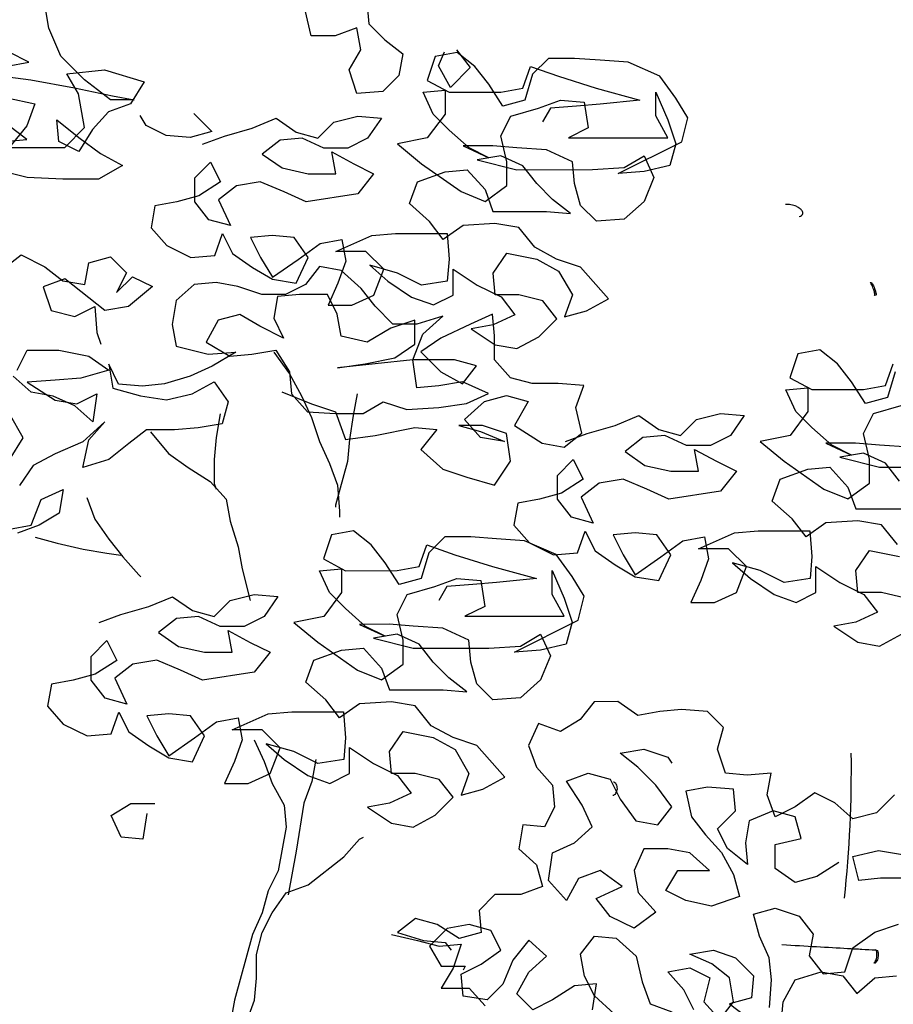
# Model space of a CAD drawing. Units: metres. Extents: x -418 to 672090, y -112332 to -41249.
# Drawn here: x 25147 to 25811, y -107465 to -106717 of the extents above; entities that cross this region are included whole.
import ezdxf

# ---------------------------------------------------------------- set-up
doc = ezdxf.new("R2010")
doc.units = ezdxf.units.M
doc.header["$LTSCALE"] = 2
doc.layers.add('GB 1012 TREE', color=252, linetype='Continuous')

msp = doc.modelspace()

# ---------------------------------------------------------------- linework, layer by layer
at = {"layer": 'GB 1012 TREE', "linetype": 'Continuous'}
for p, q in [((25793.38, -106916.37), (25794.34, -106916.31)), ((25793.38, -106916.37), (25794.34, -106916.31)), ((25797.82, -106926.12), (25796.87, -106926.17)), ((25797.82, -106926.12), (25796.87, -106926.17)), ((25797.2, -107433.57), (25796.26, -107433.52))]:
    msp.add_line(p, q, dxfattribs=at)
at = {"layer": 'GB 1012 TREE'}
for points in [[(25122.51, -106757.99), (25155.75, -106762.49), (25188.99, -106768.5), (25217.7, -106774.52), (25234.32, -106777.52), (25216.19, -106777.54), (25196.54, -106762.45), (25178.39, -106744.34), (25169.31, -106723.2), (25163.23, -106686.94)], [(25122.51, -106757.99), (25155.75, -106762.49), (25188.99, -106768.5), (25217.7, -106774.52), (25234.32, -106777.52), (25216.19, -106777.54), (25196.54, -106762.45), (25178.39, -106744.34), (25169.31, -106723.2), (25163.23, -106686.94)], [(25411.01, -106703.34), (25412.53, -106719.95), (25424.63, -106732.03), (25438.23, -106742.59), (25435.23, -106759.21), (25423.15, -106771.31), (25403.52, -106772.84), (25397.46, -106754.71), (25406.51, -106739.6), (25403.47, -106722.98), (25386.86, -106729.04), (25368.73, -106729.06), (25364.18, -106709.42)], [(25411.01, -106703.34), (25412.53, -106719.95), (25424.63, -106732.03), (25438.23, -106742.59), (25435.23, -106759.21), (25423.15, -106771.31), (25403.52, -106772.84), (25397.46, -106754.71), (25406.51, -106739.6), (25403.47, -106722.98), (25386.86, -106729.04), (25368.73, -106729.06), (25364.18, -106709.42)], [(25137.61, -106751.93), (25154.23, -106748.89), (25139.11, -106741.35)], [(25137.61, -106751.93), (25154.23, -106748.89), (25139.11, -106741.35)], [(25286.23, -106811.28), (25302.85, -106805.22), (25323.99, -106799.16), (25342.11, -106791.59), (25357.23, -106802.15), (25373.85, -106806.67), (25385.93, -106794.57), (25404.05, -106790.02), (25422.18, -106791.51), (25411.62, -106806.63), (25396.52, -106814.2), (25378.39, -106814.21), (25361.77, -106806.68), (25345.15, -106808.2), (25331.56, -106818.79), (25346.68, -106829.35), (25366.32, -106833.87), (25387.47, -106833.85), (25384.44, -106817.23), (25401.06, -106826.28), (25416.18, -106833.82), (25404.1, -106848.94), (25364.83, -106855.02), (25348.21, -106847.48), (25330.07, -106839.94), (25311.95, -106842.98), (25298.36, -106853.57), (25307.44, -106873.2), (25290.82, -106868.68), (25280.23, -106855.09), (25280.21, -106836.97), (25292.29, -106824.87), (25299.86, -106839.97), (25283.25, -106850.56), (25266.63, -106855.11), (25250.02, -106858.14), (25247.01, -106874.76), (25259.11, -106888.35), (25277.25, -106897.4), (25295.38, -106895.87), (25301.4, -106879.25), (25308.97, -106894.35), (25324.09, -106904.91), (25339.2, -106913.96), (25357.33, -106916.96), (25366.38, -106897.32), (25355.79, -106882.22), (25339.17, -106880.72), (25322.56, -106882.25), (25330.12, -106897.35), (25339.2, -106912.45), (25358.83, -106898.83), (25375.44, -106886.73), (25392.05, -106883.7), (25395.09, -106900.31), (25389.06, -106916.93), (25381.52, -106933.56), (25399.65, -106933.54), (25416.26, -106925.97), (25423.8, -106906.33), (25410.19, -106892.74), (25387.53, -106892.76), (25414.71, -106880.65), (25432.84, -106879.13), (25472.11, -106879.09), (25473.64, -106898.73), (25472.15, -106915.35), (25452.51, -106918.39), (25434.37, -106909.34), (25413.22, -106903.32), (25426.83, -106915.39), (25444.97, -106927.46), (25461.59, -106933.49), (25476.69, -106925.92), (25476.67, -106906.28), (25494.81, -106918.35), (25512.95, -106927.4), (25523.54, -106940.98), (25506.92, -106948.55), (25490.31, -106951.59), (25508.45, -106963.66), (25525.07, -106966.66), (25541.68, -106957.58), (25555.26, -106943.97), (25544.68, -106930.39), (25526.54, -106925.87), (25508.41, -106925.89), (25506.89, -106909.27), (25517.45, -106894.16), (25540.11, -106898.67), (25556.74, -106907.72), (25567.33, -106925.83), (25561.3, -106942.46), (25577.92, -106937.91), (25594.53, -106928.83), (25573.36, -106904.68), (25555.22, -106898.65), (25538.6, -106889.6), (25526.5, -106874.51), (25508.36, -106871.5), (25484.19, -106873.04), (25469.1, -106883.62), (25458.51, -106870.04), (25443.39, -106856.46), (25449.42, -106839.83), (25470.56, -106832.26), (25487.18, -106830.73), (25500.79, -106845.83), (25506.85, -106862.44), (25547.63, -106862.4), (25565.76, -106863.9), (25552.16, -106853.33), (25540.06, -106841.26), (25529.47, -106827.67), (25512.85, -106820.13), (25494.72, -106823.17), (25524.95, -106830.7), (25582.35, -106830.65), (25606.52, -106829.11), (25621.62, -106820.04), (25629.19, -106836.65), (25621.65, -106854.78), (25606.56, -106868.39), (25585.41, -106869.92), (25573.31, -106857.85), (25568.77, -106841.23), (25567.24, -106824.62), (25547.59, -106815.57), (25524.93, -106814.08), (25506.8, -106812.59), (25484.14, -106812.61), (25503.79, -106821.65), (25488.67, -106814.11), (25473.55, -106800.53), (25461.46, -106788.46), (25453.89, -106771.85), (25470.5, -106770.32), (25470.52, -106788.45), (25456.94, -106806.59), (25434.28, -106811.14), (25452.43, -106826.23), (25482.66, -106847.36), (25500.8, -106854.89), (25517.4, -106842.79), (25517.39, -106824.66), (25512.84, -106805.03), (25520.38, -106789.91), (25541.52, -106783.85), (25558.13, -106777.79), (25576.26, -106779.29), (25579.3, -106798.92), (25564.2, -106806.49), (25639.74, -106806.42), (25630.66, -106789.81), (25630.64, -106771.68), (25639.72, -106792.83), (25645.78, -106810.95), (25641.27, -106827.57), (25621.63, -106832.12), (25601.99, -106833.65), (25650.32, -106809.43), (25654.83, -106791.3), (25645.75, -106776.2), (25633.65, -106759.6), (25609.47, -106749.04), (25588.32, -106747.55), (25568.68, -106746.06), (25549.04, -106746.08), (25536.96, -106758.17), (25530.94, -106777.82), (25514.33, -106782.37), (25503.74, -106765.76), (25493.15, -106752.17), (25479.54, -106741.61), (25462.93, -106744.64), (25456.9, -106762.78), (25473.53, -106771.83), (25512.81, -106771.79), (25529.42, -106768.76), (25535.45, -106752.13), (25556.61, -106759.67), (25585.32, -106768.7), (25618.56, -106777.74), (25588.35, -106780.79), (25570.22, -106782.31), (25550.58, -106783.84), (25544.55, -106794.42)], [(25286.23, -106811.28), (25302.85, -106805.22), (25323.99, -106799.16), (25342.11, -106791.59), (25357.23, -106802.15), (25373.85, -106806.67), (25385.93, -106794.57), (25404.05, -106790.02), (25422.18, -106791.51), (25411.62, -106806.63), (25396.52, -106814.2), (25378.39, -106814.21), (25361.77, -106806.68), (25345.15, -106808.2), (25331.56, -106818.79), (25346.68, -106829.35), (25366.32, -106833.87), (25387.47, -106833.85), (25384.44, -106817.23), (25401.06, -106826.28), (25416.18, -106833.82), (25404.1, -106848.94), (25364.83, -106855.02), (25348.21, -106847.48), (25330.07, -106839.94), (25311.95, -106842.98), (25298.36, -106853.57), (25307.44, -106873.2), (25290.82, -106868.68), (25280.23, -106855.09), (25280.21, -106836.97), (25292.29, -106824.87), (25299.86, -106839.97), (25283.25, -106850.56), (25266.63, -106855.11), (25250.02, -106858.14), (25247.01, -106874.76), (25259.11, -106888.35), (25277.25, -106897.4), (25295.38, -106895.87), (25301.4, -106879.25), (25308.97, -106894.35), (25324.09, -106904.91), (25339.2, -106913.96), (25357.33, -106916.96), (25366.38, -106897.32), (25355.79, -106882.22), (25339.17, -106880.72), (25322.56, -106882.25), (25330.12, -106897.35), (25339.2, -106912.45), (25358.83, -106898.83), (25375.44, -106886.73), (25392.05, -106883.7), (25395.09, -106900.31), (25389.06, -106916.93), (25381.52, -106933.56), (25399.65, -106933.54), (25416.26, -106925.97), (25423.8, -106906.33), (25410.19, -106892.74), (25387.53, -106892.76), (25414.71, -106880.65), (25432.84, -106879.13), (25472.11, -106879.09), (25473.64, -106898.73), (25472.15, -106915.35), (25452.51, -106918.39), (25434.37, -106909.34), (25413.22, -106903.32), (25426.83, -106915.39), (25444.97, -106927.46), (25461.59, -106933.49), (25476.69, -106925.92), (25476.67, -106906.28), (25494.81, -106918.35), (25512.95, -106927.4), (25523.54, -106940.98), (25506.92, -106948.55), (25490.31, -106951.59), (25508.45, -106963.66), (25525.07, -106966.66), (25541.68, -106957.58), (25555.26, -106943.97), (25544.68, -106930.39), (25526.54, -106925.87), (25508.41, -106925.89), (25506.89, -106909.27), (25517.45, -106894.16), (25540.11, -106898.67), (25556.74, -106907.72), (25567.33, -106925.83), (25561.3, -106942.46), (25577.92, -106937.91), (25594.53, -106928.83), (25573.36, -106904.68), (25555.22, -106898.65), (25538.6, -106889.6), (25526.5, -106874.51), (25508.36, -106871.5), (25484.19, -106873.04), (25469.1, -106883.62), (25458.51, -106870.04), (25443.39, -106856.46), (25449.42, -106839.83), (25470.56, -106832.26), (25487.18, -106830.73), (25500.79, -106845.83), (25506.85, -106862.44), (25547.63, -106862.4), (25565.76, -106863.9), (25552.16, -106853.33), (25540.06, -106841.26), (25529.47, -106827.67), (25512.85, -106820.13), (25494.72, -106823.17), (25524.95, -106830.7), (25582.35, -106830.65), (25606.52, -106829.11), (25621.62, -106820.04), (25629.19, -106836.65), (25621.65, -106854.78), (25606.56, -106868.39), (25585.41, -106869.92), (25573.31, -106857.85), (25568.77, -106841.23), (25567.24, -106824.62), (25547.59, -106815.57), (25524.93, -106814.08), (25506.8, -106812.59), (25484.14, -106812.61), (25503.79, -106821.65), (25488.67, -106814.11), (25473.55, -106800.53), (25461.46, -106788.46), (25453.89, -106771.85), (25470.5, -106770.32), (25470.52, -106788.45), (25456.94, -106806.59), (25434.28, -106811.14), (25452.43, -106826.23), (25482.66, -106847.36), (25500.8, -106854.89), (25517.4, -106842.79), (25517.39, -106824.66), (25512.84, -106805.03), (25520.38, -106789.91), (25541.52, -106783.85), (25558.13, -106777.79), (25576.26, -106779.29), (25579.3, -106798.92), (25564.2, -106806.49), (25639.74, -106806.42), (25630.66, -106789.81), (25630.64, -106771.68), (25639.72, -106792.83), (25645.78, -106810.95), (25641.27, -106827.57), (25621.63, -106832.12), (25601.99, -106833.65), (25650.32, -106809.43), (25654.83, -106791.3), (25645.75, -106776.2), (25633.65, -106759.6), (25609.47, -106749.04), (25588.32, -106747.55), (25568.68, -106746.06), (25549.04, -106746.08), (25536.96, -106758.17), (25530.94, -106777.82), (25514.33, -106782.37), (25503.74, -106765.76), (25493.15, -106752.17), (25479.54, -106741.61), (25462.93, -106744.64), (25456.9, -106762.78), (25473.53, -106771.83), (25512.81, -106771.79), (25529.42, -106768.76), (25535.45, -106752.13), (25556.61, -106759.67), (25585.32, -106768.7), (25618.56, -106777.74), (25588.35, -106780.79), (25570.22, -106782.31), (25550.58, -106783.84), (25544.55, -106794.42)], [(25479.02, -106739.53), (25489.61, -106753.12), (25474.51, -106768.24), (25465.44, -106751.63), (25469.96, -106741.05)], [(25479.02, -106739.53), (25489.61, -106753.12), (25474.51, -106768.24), (25465.44, -106751.63), (25469.96, -106741.05)], [(25137.63, -106776.1), (25158.79, -106780.61), (25152.76, -106797.24), (25139.18, -106813.87), (25181.48, -106813.83), (25196.57, -106798.71), (25192.02, -106773.03), (25182.94, -106757.93), (25211.64, -106754.88), (25241.86, -106763.92), (25231.3, -106780.55), (25214.69, -106786.61), (25202.61, -106800.21), (25192.06, -106816.84), (25176.94, -106809.3), (25175.42, -106792.68), (25192.05, -106806.27), (25208.67, -106818.34), (25225.3, -106827.38), (25207.18, -106837.98), (25179.99, -106838), (25152.79, -106836.52), (25116.53, -106827.48)], [(25137.63, -106776.1), (25158.79, -106780.61), (25152.76, -106797.24), (25139.18, -106813.87), (25181.48, -106813.83), (25196.57, -106798.71), (25192.02, -106773.03), (25182.94, -106757.93), (25211.64, -106754.88), (25241.86, -106763.92), (25231.3, -106780.55), (25214.69, -106786.61), (25202.61, -106800.21), (25192.06, -106816.84), (25176.94, -106809.3), (25175.42, -106792.68), (25192.05, -106806.27), (25208.67, -106818.34), (25225.3, -106827.38), (25207.18, -106837.98), (25179.99, -106838), (25152.79, -106836.52), (25116.53, -106827.48)], [(25279.65, -106788.06), (25293.26, -106801.64), (25276.65, -106806.19), (25258.52, -106804.69), (25243.4, -106797.15), (25238.86, -106789.6)], [(25279.65, -106788.06), (25293.26, -106801.64), (25276.65, -106806.19), (25258.52, -106804.69), (25243.4, -106797.15), (25238.86, -106789.6)], [(25136.15, -106809.34), (25152.77, -106807.81), (25133.12, -106792.72)], [(25136.15, -106809.34), (25152.77, -106807.81), (25133.12, -106792.72)], [(25134.73, -106906.02), (25148.32, -106895.44), (25166.45, -106904.49), (25180.06, -106915.05), (25196.68, -106918.05), (25199.69, -106901.43), (25216.3, -106896.89), (25228.4, -106908.96), (25220.86, -106924.07), (25232.93, -106911.98), (25248.05, -106919.52), (25229.93, -106934.64), (25211.81, -106937.68), (25181.57, -106913.54), (25164.96, -106919.59), (25171.02, -106937.72), (25189.15, -106942.23), (25204.25, -106934.66), (25205.78, -106954.3), (25208.81, -106963.36)], [(25134.73, -106906.02), (25148.32, -106895.44), (25166.45, -106904.49), (25180.06, -106915.05), (25196.68, -106918.05), (25199.69, -106901.43), (25216.3, -106896.89), (25228.4, -106908.96), (25220.86, -106924.07), (25232.93, -106911.98), (25248.05, -106919.52), (25229.93, -106934.64), (25211.81, -106937.68), (25181.57, -106913.54), (25164.96, -106919.59), (25171.02, -106937.72), (25189.15, -106942.23), (25204.25, -106934.66), (25205.78, -106954.3), (25208.81, -106963.36)], [(25346.32, -106999.5), (25368.98, -107008.54), (25387.12, -107014.57), (25394.69, -107035.71), (25417.35, -107032.67), (25447.56, -107026.6), (25464.18, -107028.09), (25452.11, -107043.21), (25468.74, -107058.3), (25486.87, -107064.33), (25508.03, -107070.35), (25520.1, -107052.21), (25517.06, -107031.06), (25498.92, -107025.04), (25480.79, -107025.05), (25497.41, -107029.57), (25515.55, -107037.11), (25497.42, -107034.1), (25485.32, -107020.52), (25500.42, -107006.91), (25517.03, -107002.36), (25533.65, -107006.88), (25523.09, -107025.02), (25544.26, -107038.59), (25560.88, -107041.6), (25574.46, -107031.01), (25569.91, -107011.38), (25575.94, -106994.75), (25556.3, -106993.26), (25536.66, -106993.28), (25520.04, -106988.76), (25507.94, -106975.18), (25507.92, -106957.05), (25506.4, -106940.43), (25489.79, -106948), (25467.14, -106958.6), (25452.04, -106969.18), (25467.16, -106984.28), (25483.79, -106993.33), (25494.35, -106979.72), (25477.73, -106975.2), (25446, -106975.23), (25388.6, -106981.33), (25409.75, -106978.29), (25432.4, -106973.73), (25447.5, -106963.15), (25447.48, -106945.02), (25429.36, -106951.08), (25411.24, -106961.67), (25391.6, -106957.15), (25388.56, -106940.54), (25380.99, -106925.44), (25359.84, -106925.46), (25343.23, -106926.98), (25340.22, -106943.6), (25347.79, -106958.7), (25329.65, -106949.66), (25314.54, -106940.61), (25297.92, -106945.15), (25288.87, -106961.78), (25307.01, -106972.34), (25323.63, -106970.81), (25341.75, -106967.77), (25352.34, -106984.38), (25353.87, -107001), (25365.97, -107014.58), (25387.12, -107016.08), (25408.27, -107016.06), (25423.37, -107006.98), (25441.5, -107013), (25465.67, -107011.47), (25486.82, -107008.43), (25503.43, -107000.86), (25483.78, -106991.82), (25465.66, -106994.85), (25449.04, -106996.38), (25446, -106975.23), (25453.54, -106955.59), (25468.63, -106941.98), (25449, -106948.04), (25430.87, -106948.05), (25417.26, -106934.47), (25406.67, -106920.88), (25391.55, -106907.3), (25374.93, -106904.29), (25364.37, -106917.9), (25349.27, -106925.47), (25331.14, -106925.48), (25313.01, -106919.46), (25296.39, -106916.45), (25279.77, -106917.98), (25266.18, -106930.08), (25263.18, -106948.21), (25266.22, -106964.82), (25290.39, -106970.84), (25311.54, -106969.31), (25293.42, -106979.9), (25276.81, -106987.47), (25257.18, -106993.53), (25240.56, -106995.06), (25222.43, -106993.57), (25214.86, -106978.47), (25217.9, -106996.59), (25239.06, -107002.62), (25258.7, -107005.62), (25278.33, -107001.07), (25294.94, -106991.99), (25305.53, -107007.09), (25301.02, -107023.71), (25282.89, -107026.75), (25264.76, -107028.27), (25243.61, -107028.29), (25230.03, -107038.88), (25214.93, -107050.98), (25195.3, -107057.04), (25199.81, -107035.89), (25211.88, -107022.28), (25195.28, -107037.4), (25174.14, -107046.49), (25157.53, -107055.56), (25146.97, -107070.68)], [(25346.32, -106999.5), (25368.98, -107008.54), (25387.12, -107014.57), (25394.69, -107035.71), (25417.35, -107032.67), (25447.56, -107026.6), (25464.18, -107028.09), (25452.11, -107043.21), (25468.74, -107058.3), (25486.87, -107064.33), (25508.03, -107070.35), (25520.1, -107052.21), (25517.06, -107031.06), (25498.92, -107025.04), (25480.79, -107025.05), (25497.41, -107029.57), (25515.55, -107037.11), (25497.42, -107034.1), (25485.32, -107020.52), (25500.42, -107006.91), (25517.03, -107002.36), (25533.65, -107006.88), (25523.09, -107025.02), (25544.26, -107038.59), (25560.88, -107041.6), (25574.46, -107031.01), (25569.91, -107011.38), (25575.94, -106994.75), (25556.3, -106993.26), (25536.66, -106993.28), (25520.04, -106988.76), (25507.94, -106975.18), (25507.92, -106957.05), (25506.4, -106940.43), (25489.79, -106948), (25467.14, -106958.6), (25452.04, -106969.18), (25467.16, -106984.28), (25483.79, -106993.33), (25494.35, -106979.72), (25477.73, -106975.2), (25446, -106975.23), (25388.6, -106981.33), (25409.75, -106978.29), (25432.4, -106973.73), (25447.5, -106963.15), (25447.48, -106945.02), (25429.36, -106951.08), (25411.24, -106961.67), (25391.6, -106957.15), (25388.56, -106940.54), (25380.99, -106925.44), (25359.84, -106925.46), (25343.23, -106926.98), (25340.22, -106943.6), (25347.79, -106958.7), (25329.65, -106949.66), (25314.54, -106940.61), (25297.92, -106945.15), (25288.87, -106961.78), (25307.01, -106972.34), (25323.63, -106970.81), (25341.75, -106967.77), (25352.34, -106984.38), (25353.87, -107001), (25365.97, -107014.58), (25387.12, -107016.08), (25408.27, -107016.06), (25423.37, -107006.98), (25441.5, -107013), (25465.67, -107011.47), (25486.82, -107008.43), (25503.43, -107000.86), (25483.78, -106991.82), (25465.66, -106994.85), (25449.04, -106996.38), (25446, -106975.23), (25453.54, -106955.59), (25468.63, -106941.98), (25449, -106948.04), (25430.87, -106948.05), (25417.26, -106934.47), (25406.67, -106920.88), (25391.55, -106907.3), (25374.93, -106904.29), (25364.37, -106917.9), (25349.27, -106925.47), (25331.14, -106925.48), (25313.01, -106919.46), (25296.39, -106916.45), (25279.77, -106917.98), (25266.18, -106930.08), (25263.18, -106948.21), (25266.22, -106964.82), (25290.39, -106970.84), (25311.54, -106969.31), (25293.42, -106979.9), (25276.81, -106987.47), (25257.18, -106993.53), (25240.56, -106995.06), (25222.43, -106993.57), (25214.86, -106978.47), (25217.9, -106996.59), (25239.06, -107002.62), (25258.7, -107005.62), (25278.33, -107001.07), (25294.94, -106991.99), (25305.53, -107007.09), (25301.02, -107023.71), (25282.89, -107026.75), (25264.76, -107028.27), (25243.61, -107028.29), (25230.03, -107038.88), (25214.93, -107050.98), (25195.3, -107057.04), (25199.81, -107035.89), (25211.88, -107022.28), (25195.28, -107037.4), (25174.14, -107046.49), (25157.53, -107055.56), (25146.97, -107070.68)], [(25145.38, -106983.06), (25152.91, -106967.95), (25177.09, -106967.93), (25199.75, -106972.44), (25214.87, -106983), (25193.72, -106989.06), (25174.09, -106990.59), (25152.94, -106992.12), (25174.1, -107005.7), (25190.72, -107008.7), (25205.82, -107001.13), (25202.82, -107022.29), (25189.21, -107010.21), (25172.59, -107002.68), (25155.97, -106999.67), (25142.36, -106987.6)], [(25145.38, -106983.06), (25152.91, -106967.95), (25177.09, -106967.93), (25199.75, -106972.44), (25214.87, -106983), (25193.72, -106989.06), (25174.09, -106990.59), (25152.94, -106992.12), (25174.1, -107005.7), (25190.72, -107008.7), (25205.82, -107001.13), (25202.82, -107022.29), (25189.21, -107010.21), (25172.59, -107002.68), (25155.97, -106999.67), (25142.36, -106987.6)], [(25340.24, -106969.29), (25352.35, -106985.89), (25361.43, -107002.5), (25368.99, -107019.11), (25375.05, -107037.24), (25382.62, -107053.85), (25388.68, -107070.46), (25390.21, -107090.1), (25390.21, -107094.63)], [(25340.24, -106969.29), (25352.35, -106985.89), (25361.43, -107002.5), (25368.99, -107019.11), (25375.05, -107037.24), (25382.62, -107053.85), (25388.68, -107070.46), (25390.21, -107090.1), (25390.21, -107094.63)], [(25812.57, -106984.19), (25806.54, -107003.83), (25789.93, -107008.38), (25779.34, -106991.77), (25768.75, -106978.18), (25755.15, -106967.62), (25738.53, -106970.66), (25732.5, -106988.79), (25749.13, -106997.84), (25788.41, -106997.81), (25805.02, -106994.77), (25811.05, -106978.15)], [(25812.57, -106984.19), (25806.54, -107003.83), (25789.93, -107008.38), (25779.34, -106991.77), (25768.75, -106978.18), (25755.15, -106967.62), (25738.53, -106970.66), (25732.5, -106988.79), (25749.13, -106997.84), (25788.41, -106997.81), (25805.02, -106994.77), (25811.05, -106978.15)], [(25823.2, -107041.58), (25800.53, -107040.09), (25782.4, -107038.6), (25759.74, -107038.62), (25779.39, -107047.67), (25764.28, -107040.13), (25749.16, -107026.55), (25737.06, -107014.47), (25729.49, -106997.86), (25746.11, -106996.33), (25746.12, -107014.46), (25732.54, -107032.6), (25709.89, -107037.16), (25728.03, -107052.25), (25758.26, -107073.37), (25776.4, -107080.91), (25793.01, -107068.81), (25792.99, -107050.68), (25788.44, -107031.04), (25795.98, -107015.93), (25817.12, -107009.87)], [(25823.2, -107041.58), (25800.53, -107040.09), (25782.4, -107038.6), (25759.74, -107038.62), (25779.39, -107047.67), (25764.28, -107040.13), (25749.16, -107026.55), (25737.06, -107014.47), (25729.49, -106997.86), (25746.11, -106996.33), (25746.12, -107014.46), (25732.54, -107032.6), (25709.89, -107037.16), (25728.03, -107052.25), (25758.26, -107073.37), (25776.4, -107080.91), (25793.01, -107068.81), (25792.99, -107050.68), (25788.44, -107031.04), (25795.98, -107015.93), (25817.12, -107009.87)], [(25403.72, -107000.95), (25400.72, -107017.57), (25397.71, -107035.71), (25396.22, -107052.33), (25387.18, -107085.57), (25387.18, -107087.08)], [(25403.72, -107000.95), (25400.72, -107017.57), (25397.71, -107035.71), (25396.22, -107052.33), (25387.18, -107085.57), (25387.18, -107087.08)], [(25139.39, -107051.05), (25149.95, -107034.42), (25139.36, -107016.3)], [(25139.39, -107051.05), (25149.95, -107034.42), (25139.36, -107016.3)], [(25299.5, -107016.16), (25296.49, -107034.29), (25295, -107050.91), (25295.01, -107069.04), (25296.53, -107073.57)], [(25299.5, -107016.16), (25296.49, -107034.29), (25295, -107050.91), (25295.01, -107069.04), (25296.53, -107073.57)], [(25561.84, -107037.29), (25578.45, -107031.23), (25599.59, -107025.17), (25617.72, -107017.6), (25632.83, -107028.16), (25649.46, -107032.68), (25661.53, -107020.58), (25679.65, -107016.03), (25697.78, -107017.53), (25687.22, -107032.65), (25672.12, -107040.21), (25653.99, -107040.23), (25637.37, -107032.69), (25620.75, -107034.22), (25607.17, -107044.8), (25622.28, -107055.37), (25641.93, -107059.88), (25663.08, -107059.86), (25660.04, -107043.24), (25676.67, -107052.29), (25691.78, -107059.83), (25679.71, -107074.95), (25640.44, -107081.03), (25623.81, -107073.49), (25605.67, -107065.96), (25587.55, -107068.99), (25573.96, -107079.58), (25583.04, -107099.21), (25566.42, -107094.7), (25555.84, -107081.11), (25555.82, -107062.98), (25567.89, -107050.88), (25575.46, -107065.98), (25558.85, -107076.57), (25542.24, -107081.12), (25525.62, -107084.16), (25522.62, -107100.78), (25534.72, -107114.36), (25552.85, -107123.41), (25570.98, -107121.88), (25577.01, -107105.26), (25584.57, -107120.36), (25599.69, -107130.92), (25614.81, -107139.97), (25632.94, -107142.98), (25641.98, -107123.33), (25631.4, -107108.23), (25614.78, -107106.74), (25598.16, -107108.26), (25605.73, -107123.36), (25614.81, -107138.46), (25634.43, -107124.85), (25651.04, -107112.75), (25667.65, -107109.71), (25670.69, -107126.32), (25664.66, -107142.95), (25657.12, -107159.57), (25675.25, -107159.56), (25691.86, -107151.99), (25699.4, -107132.34), (25685.79, -107118.76), (25663.13, -107118.78), (25690.31, -107106.67), (25708.44, -107105.14), (25747.72, -107105.1), (25749.25, -107124.74), (25747.75, -107141.36), (25728.11, -107144.4), (25709.98, -107135.35), (25688.82, -107129.33), (25702.43, -107141.4), (25720.57, -107153.47), (25737.19, -107159.5), (25752.29, -107151.93), (25752.28, -107132.29), (25770.41, -107144.36), (25788.55, -107153.41), (25799.14, -107167), (25782.53, -107174.57), (25765.91, -107177.6), (25784.05, -107189.67), (25800.67, -107192.68), (25817.28, -107183.6)], [(25561.84, -107037.29), (25578.45, -107031.23), (25599.59, -107025.17), (25617.72, -107017.6), (25632.83, -107028.16), (25649.46, -107032.68), (25661.53, -107020.58), (25679.65, -107016.03), (25697.78, -107017.53), (25687.22, -107032.65), (25672.12, -107040.21), (25653.99, -107040.23), (25637.37, -107032.69), (25620.75, -107034.22), (25607.17, -107044.8), (25622.28, -107055.37), (25641.93, -107059.88), (25663.08, -107059.86), (25660.04, -107043.24), (25676.67, -107052.29), (25691.78, -107059.83), (25679.71, -107074.95), (25640.44, -107081.03), (25623.81, -107073.49), (25605.67, -107065.96), (25587.55, -107068.99), (25573.96, -107079.58), (25583.04, -107099.21), (25566.42, -107094.7), (25555.84, -107081.11), (25555.82, -107062.98), (25567.89, -107050.88), (25575.46, -107065.98), (25558.85, -107076.57), (25542.24, -107081.12), (25525.62, -107084.16), (25522.62, -107100.78), (25534.72, -107114.36), (25552.85, -107123.41), (25570.98, -107121.88), (25577.01, -107105.26), (25584.57, -107120.36), (25599.69, -107130.92), (25614.81, -107139.97), (25632.94, -107142.98), (25641.98, -107123.33), (25631.4, -107108.23), (25614.78, -107106.74), (25598.16, -107108.26), (25605.73, -107123.36), (25614.81, -107138.46), (25634.43, -107124.85), (25651.04, -107112.75), (25667.65, -107109.71), (25670.69, -107126.32), (25664.66, -107142.95), (25657.12, -107159.57), (25675.25, -107159.56), (25691.86, -107151.99), (25699.4, -107132.34), (25685.79, -107118.76), (25663.13, -107118.78), (25690.31, -107106.67), (25708.44, -107105.14), (25747.72, -107105.1), (25749.25, -107124.74), (25747.75, -107141.36), (25728.11, -107144.4), (25709.98, -107135.35), (25688.82, -107129.33), (25702.43, -107141.4), (25720.57, -107153.47), (25737.19, -107159.5), (25752.29, -107151.93), (25752.28, -107132.29), (25770.41, -107144.36), (25788.55, -107153.41), (25799.14, -107167), (25782.53, -107174.57), (25765.91, -107177.6), (25784.05, -107189.67), (25800.67, -107192.68), (25817.28, -107183.6)], [(25246.64, -107029.8), (25260.25, -107046.41), (25275.36, -107056.97), (25291.99, -107067.53), (25304.09, -107081.11), (25307.13, -107097.73), (25313.19, -107117.36), (25316.22, -107133.98), (25322.29, -107158.14)], [(25246.64, -107029.8), (25260.25, -107046.41), (25275.36, -107056.97), (25291.99, -107067.53), (25304.09, -107081.11), (25307.13, -107097.73), (25313.19, -107117.36), (25316.22, -107133.98), (25322.29, -107158.14)], [(25815.67, -107067.27), (25805.08, -107053.69), (25788.45, -107046.15), (25770.33, -107049.19), (25800.55, -107056.71), (25857.96, -107056.66)], [(25815.67, -107067.27), (25805.08, -107053.69), (25788.45, -107046.15), (25770.33, -107049.19), (25800.55, -107056.71), (25857.96, -107056.66)], [(25814.2, -107115.62), (25802.1, -107100.52), (25783.97, -107097.52), (25759.8, -107099.05), (25744.7, -107109.64), (25734.11, -107096.05), (25718.99, -107082.47), (25725.02, -107065.85), (25746.16, -107058.27), (25762.78, -107056.75), (25776.39, -107071.84), (25782.45, -107088.45), (25823.24, -107088.42)], [(25814.2, -107115.62), (25802.1, -107100.52), (25783.97, -107097.52), (25759.8, -107099.05), (25744.7, -107109.64), (25734.11, -107096.05), (25718.99, -107082.47), (25725.02, -107065.85), (25746.16, -107058.27), (25762.78, -107056.75), (25776.39, -107071.84), (25782.45, -107088.45), (25823.24, -107088.42)], [(25139.44, -107103.92), (25156.06, -107100.89), (25163.59, -107081.24), (25180.2, -107073.67), (25177.2, -107091.8), (25162.1, -107100.88), (25145.49, -107106.94)], [(25139.44, -107103.92), (25156.06, -107100.89), (25163.59, -107081.24), (25180.2, -107073.67), (25177.2, -107091.8), (25162.1, -107100.88), (25145.49, -107106.94)], [(25198.34, -107079.7), (25204.4, -107096.31), (25214.99, -107111.41), (25225.57, -107125), (25237.67, -107138.58), (25239.18, -107140.09)], [(25198.34, -107079.7), (25204.4, -107096.31), (25214.99, -107111.41), (25225.57, -107125), (25237.67, -107138.58), (25239.18, -107140.09)], [(25159.09, -107109.95), (25175.71, -107114.47), (25195.35, -107118.98), (25213.48, -107121.99), (25224.06, -107123.49)], [(25159.09, -107109.95), (25175.71, -107114.47), (25195.35, -107118.98), (25213.48, -107121.99), (25224.06, -107123.49)], [(25207.49, -107174.87), (25224.1, -107168.81), (25245.25, -107162.75), (25263.37, -107155.18), (25278.49, -107165.74), (25295.11, -107170.25), (25307.18, -107158.16), (25325.31, -107153.61), (25343.44, -107155.1), (25332.88, -107170.22), (25317.78, -107177.79), (25299.65, -107177.8), (25283.02, -107170.26), (25266.41, -107171.79), (25252.82, -107182.38), (25267.94, -107192.94), (25287.58, -107197.45), (25308.73, -107197.43), (25305.69, -107180.82), (25322.32, -107189.87), (25337.43, -107197.41), (25325.36, -107212.53), (25286.09, -107218.6), (25269.46, -107211.07), (25251.33, -107203.53), (25233.2, -107206.57), (25219.61, -107217.15), (25228.7, -107236.79), (25212.07, -107232.27), (25201.49, -107218.68), (25201.47, -107200.55), (25213.55, -107188.46), (25221.11, -107203.56), (25204.5, -107214.15), (25187.89, -107218.69), (25171.28, -107221.73), (25168.27, -107238.35), (25180.37, -107251.94), (25198.5, -107260.98), (25216.63, -107259.46), (25222.66, -107242.83), (25230.23, -107257.93), (25245.34, -107268.5), (25260.46, -107277.55), (25278.59, -107280.55), (25287.64, -107260.9), (25277.05, -107245.81), (25260.43, -107244.31), (25243.81, -107245.84), (25251.38, -107260.94), (25260.46, -107276.04), (25280.08, -107262.42), (25296.69, -107250.32), (25313.31, -107247.28), (25316.34, -107263.9), (25310.32, -107280.52), (25302.78, -107297.15), (25320.91, -107297.13), (25337.52, -107289.56), (25345.05, -107269.92), (25331.44, -107256.33), (25308.78, -107256.35), (25335.96, -107244.24), (25354.09, -107242.71), (25393.37, -107242.68), (25394.9, -107262.32), (25393.4, -107278.94), (25373.77, -107281.97), (25355.63, -107272.93), (25334.47, -107266.9), (25348.08, -107278.98), (25366.22, -107291.05), (25382.85, -107297.07), (25397.95, -107289.51), (25397.93, -107269.87), (25416.07, -107281.94), (25434.2, -107290.98), (25444.79, -107304.57), (25428.18, -107312.14), (25411.57, -107315.18), (25429.7, -107327.24), (25446.33, -107330.25), (25462.94, -107321.17), (25476.52, -107307.56), (25465.93, -107293.98), (25447.8, -107289.46), (25429.67, -107289.48), (25428.14, -107272.86), (25438.71, -107257.74), (25461.37, -107262.26), (25478, -107271.3), (25488.59, -107289.42), (25482.56, -107306.05), (25499.17, -107301.5), (25515.78, -107292.42), (25494.61, -107268.27), (25476.48, -107262.24), (25459.85, -107253.19), (25447.75, -107238.1), (25429.62, -107235.09), (25405.45, -107236.62), (25390.35, -107247.21), (25379.77, -107233.63), (25364.65, -107220.04), (25370.67, -107203.42), (25391.82, -107195.85), (25408.43, -107194.32), (25422.04, -107209.42), (25428.1, -107226.03), (25468.89, -107225.99), (25487.02, -107227.49), (25473.41, -107216.92), (25461.32, -107204.85), (25450.73, -107191.26), (25434.11, -107183.72), (25415.98, -107186.76), (25446.2, -107194.29), (25503.61, -107194.23), (25527.78, -107192.7), (25542.88, -107183.62), (25550.45, -107200.23), (25542.91, -107218.37), (25527.81, -107231.98), (25506.67, -107233.51), (25494.57, -107221.44), (25490.02, -107204.82), (25488.5, -107188.21), (25468.85, -107179.16), (25446.19, -107177.67), (25428.06, -107176.17), (25405.4, -107176.2), (25425.04, -107185.24), (25409.93, -107177.7), (25394.81, -107164.12), (25382.71, -107152.04), (25375.14, -107135.43), (25391.76, -107133.91), (25391.78, -107152.04), (25378.2, -107170.18), (25355.54, -107174.73), (25373.68, -107189.82), (25403.92, -107210.94), (25422.05, -107218.48), (25438.66, -107206.38), (25438.64, -107188.25), (25434.09, -107168.62), (25441.63, -107153.5), (25462.78, -107147.44), (25479.39, -107141.38), (25497.52, -107142.88), (25500.56, -107162.51), (25485.46, -107170.08), (25560.99, -107170.01), (25551.91, -107153.4), (25551.9, -107135.27), (25560.98, -107156.41), (25567.04, -107174.54), (25562.52, -107191.16), (25542.89, -107195.71), (25523.25, -107197.24), (25571.57, -107173.02), (25576.09, -107154.89), (25567.01, -107139.79), (25554.91, -107123.18), (25530.73, -107112.63), (25509.58, -107111.14), (25489.93, -107109.65), (25470.3, -107109.66), (25458.22, -107121.76), (25452.2, -107141.41), (25435.58, -107145.95), (25424.99, -107129.35), (25414.4, -107115.76), (25400.8, -107105.2), (25384.18, -107108.23), (25378.16, -107126.37), (25394.78, -107135.42), (25434.06, -107135.38), (25450.68, -107132.34), (25456.7, -107115.72), (25477.86, -107123.25), (25506.57, -107132.29), (25539.82, -107141.33), (25509.61, -107144.37), (25491.48, -107145.9), (25471.84, -107147.43), (25465.81, -107158.01)], [(25207.49, -107174.87), (25224.1, -107168.81), (25245.25, -107162.75), (25263.37, -107155.18), (25278.49, -107165.74), (25295.11, -107170.25), (25307.18, -107158.16), (25325.31, -107153.61), (25343.44, -107155.1), (25332.88, -107170.22), (25317.78, -107177.79), (25299.65, -107177.8), (25283.02, -107170.26), (25266.41, -107171.79), (25252.82, -107182.38), (25267.94, -107192.94), (25287.58, -107197.45), (25308.73, -107197.43), (25305.69, -107180.82), (25322.32, -107189.87), (25337.43, -107197.41), (25325.36, -107212.53), (25286.09, -107218.6), (25269.46, -107211.07), (25251.33, -107203.53), (25233.2, -107206.57), (25219.61, -107217.15), (25228.7, -107236.79), (25212.07, -107232.27), (25201.49, -107218.68), (25201.47, -107200.55), (25213.55, -107188.46), (25221.11, -107203.56), (25204.5, -107214.15), (25187.89, -107218.69), (25171.28, -107221.73), (25168.27, -107238.35), (25180.37, -107251.94), (25198.5, -107260.98), (25216.63, -107259.46), (25222.66, -107242.83), (25230.23, -107257.93), (25245.34, -107268.5), (25260.46, -107277.55), (25278.59, -107280.55), (25287.64, -107260.9), (25277.05, -107245.81), (25260.43, -107244.31), (25243.81, -107245.84), (25251.38, -107260.94), (25260.46, -107276.04), (25280.08, -107262.42), (25296.69, -107250.32), (25313.31, -107247.28), (25316.34, -107263.9), (25310.32, -107280.52), (25302.78, -107297.15), (25320.91, -107297.13), (25337.52, -107289.56), (25345.05, -107269.92), (25331.44, -107256.33), (25308.78, -107256.35), (25335.96, -107244.24), (25354.09, -107242.71), (25393.37, -107242.68), (25394.9, -107262.32), (25393.4, -107278.94), (25373.77, -107281.97), (25355.63, -107272.93), (25334.47, -107266.9), (25348.08, -107278.98), (25366.22, -107291.05), (25382.85, -107297.07), (25397.95, -107289.51), (25397.93, -107269.87), (25416.07, -107281.94), (25434.2, -107290.98), (25444.79, -107304.57), (25428.18, -107312.14), (25411.57, -107315.18), (25429.7, -107327.24), (25446.33, -107330.25), (25462.94, -107321.17), (25476.52, -107307.56), (25465.93, -107293.98), (25447.8, -107289.46), (25429.67, -107289.48), (25428.14, -107272.86), (25438.71, -107257.74), (25461.37, -107262.26), (25478, -107271.3), (25488.59, -107289.42), (25482.56, -107306.05), (25499.17, -107301.5), (25515.78, -107292.42), (25494.61, -107268.27), (25476.48, -107262.24), (25459.85, -107253.19), (25447.75, -107238.1), (25429.62, -107235.09), (25405.45, -107236.62), (25390.35, -107247.21), (25379.77, -107233.63), (25364.65, -107220.04), (25370.67, -107203.42), (25391.82, -107195.85), (25408.43, -107194.32), (25422.04, -107209.42), (25428.1, -107226.03), (25468.89, -107225.99), (25487.02, -107227.49), (25473.41, -107216.92), (25461.32, -107204.85), (25450.73, -107191.26), (25434.11, -107183.72), (25415.98, -107186.76), (25446.2, -107194.29), (25503.61, -107194.23), (25527.78, -107192.7), (25542.88, -107183.62), (25550.45, -107200.23), (25542.91, -107218.37), (25527.81, -107231.98), (25506.67, -107233.51), (25494.57, -107221.44), (25490.02, -107204.82), (25488.5, -107188.21), (25468.85, -107179.16), (25446.19, -107177.67), (25428.06, -107176.17), (25405.4, -107176.2), (25425.04, -107185.24), (25409.93, -107177.7), (25394.81, -107164.12), (25382.71, -107152.04), (25375.14, -107135.43), (25391.76, -107133.91), (25391.78, -107152.04), (25378.2, -107170.18), (25355.54, -107174.73), (25373.68, -107189.82), (25403.92, -107210.94), (25422.05, -107218.48), (25438.66, -107206.38), (25438.64, -107188.25), (25434.09, -107168.62), (25441.63, -107153.5), (25462.78, -107147.44), (25479.39, -107141.38), (25497.52, -107142.88), (25500.56, -107162.51), (25485.46, -107170.08), (25560.99, -107170.01), (25551.91, -107153.4), (25551.9, -107135.27), (25560.98, -107156.41), (25567.04, -107174.54), (25562.52, -107191.16), (25542.89, -107195.71), (25523.25, -107197.24), (25571.57, -107173.02), (25576.09, -107154.89), (25567.01, -107139.79), (25554.91, -107123.18), (25530.73, -107112.63), (25509.58, -107111.14), (25489.93, -107109.65), (25470.3, -107109.66), (25458.22, -107121.76), (25452.2, -107141.41), (25435.58, -107145.95), (25424.99, -107129.35), (25414.4, -107115.76), (25400.8, -107105.2), (25384.18, -107108.23), (25378.16, -107126.37), (25394.78, -107135.42), (25434.06, -107135.38), (25450.68, -107132.34), (25456.7, -107115.72), (25477.86, -107123.25), (25506.57, -107132.29), (25539.82, -107141.33), (25509.61, -107144.37), (25491.48, -107145.9), (25471.84, -107147.43), (25465.81, -107158.01)], [(25820.28, -107156.4), (25802.15, -107151.89), (25784.02, -107151.9), (25782.49, -107135.29), (25793.05, -107120.17), (25815.72, -107124.68)], [(25820.28, -107156.4), (25802.15, -107151.89), (25784.02, -107151.9), (25782.49, -107135.29), (25793.05, -107120.17), (25815.72, -107124.68)], [(25811.9, -107305.74), (25798.31, -107319.35), (25780.19, -107323.9), (25766.58, -107311.83), (25751.47, -107304.29), (25736.37, -107314.88), (25721.27, -107322.45), (25715.21, -107305.83), (25718.22, -107289.21), (25700.09, -107290.74), (25683.47, -107289.24), (25677.41, -107271.12), (25681.93, -107254.5), (25669.83, -107242.42), (25650.19, -107240.93), (25633.57, -107242.46), (25616.96, -107245.49), (25601.84, -107234.93), (25583.71, -107234.95), (25573.15, -107248.56), (25558.05, -107257.63), (25541.43, -107251.61), (25533.89, -107268.23), (25539.95, -107284.84), (25552.05, -107298.43), (25553.57, -107315.05), (25546.03, -107330.16), (25529.41, -107328.66), (25526.41, -107346.8), (25540.02, -107358.87), (25544.56, -107375.48), (25527.95, -107381.54), (25508.31, -107381.56), (25496.24, -107393.66), (25497.76, -107410.27), (25481.15, -107414.82), (25464.52, -107404.26), (25447.9, -107399.74), (25434.31, -107410.33), (25453.96, -107416.35), (25470.58, -107417.85), (25475.11, -107423.89)], [(25811.9, -107305.74), (25798.31, -107319.35), (25780.19, -107323.9), (25766.58, -107311.83), (25751.47, -107304.29), (25736.37, -107314.88), (25721.27, -107322.45), (25715.21, -107305.83), (25718.22, -107289.21), (25700.09, -107290.74), (25683.47, -107289.24), (25677.41, -107271.12), (25681.93, -107254.5), (25669.83, -107242.42), (25650.19, -107240.93), (25633.57, -107242.46), (25616.96, -107245.49), (25601.84, -107234.93), (25583.71, -107234.95), (25573.15, -107248.56), (25558.05, -107257.63), (25541.43, -107251.61), (25533.89, -107268.23), (25539.95, -107284.84), (25552.05, -107298.43), (25553.57, -107315.05), (25546.03, -107330.16), (25529.41, -107328.66), (25526.41, -107346.8), (25540.02, -107358.87), (25544.56, -107375.48), (25527.95, -107381.54), (25508.31, -107381.56), (25496.24, -107393.66), (25497.76, -107410.27), (25481.15, -107414.82), (25464.52, -107404.26), (25447.9, -107399.74), (25434.31, -107410.33), (25453.96, -107416.35), (25470.58, -107417.85), (25475.11, -107423.89)], [(25325.41, -107263.89), (25332.98, -107280.5), (25339.03, -107297.11), (25348.11, -107313.72), (25349.64, -107330.34), (25343.63, -107363.58), (25336.09, -107378.69), (25331.57, -107395.32), (25324.03, -107411.94), (25310.48, -107461.81), (25307.48, -107478.43), (25302.96, -107495.05), (25295.42, -107510.16), (25292.41, -107520.74)], [(25325.41, -107263.89), (25332.98, -107280.5), (25339.03, -107297.11), (25348.11, -107313.72), (25349.64, -107330.34), (25343.63, -107363.58), (25336.09, -107378.69), (25331.57, -107395.32), (25324.03, -107411.94), (25310.48, -107461.81), (25307.48, -107478.43), (25302.96, -107495.05), (25295.42, -107510.16), (25292.41, -107520.74)], [(25769.64, -107357.15), (25753.04, -107367.74), (25736.42, -107372.29), (25721.3, -107361.72), (25721.29, -107343.6), (25740.92, -107339.05), (25736.38, -107322.43), (25719.75, -107317.92), (25701.63, -107325.49), (25698.63, -107342.11), (25700.15, -107358.72), (25685.03, -107346.65), (25677.47, -107331.55), (25691.05, -107317.94), (25689.52, -107301.32), (25669.88, -107299.83), (25653.27, -107302.87), (25657.82, -107322.5), (25668.41, -107336.09), (25680.5, -107349.68), (25689.58, -107366.29), (25694.13, -107382.9), (25672.99, -107390.47), (25653.34, -107385.96), (25638.23, -107378.42), (25647.28, -107363.3), (25671.45, -107363.28), (25656.33, -107349.7), (25639.71, -107346.69), (25621.58, -107346.71), (25614.05, -107363.33), (25617.08, -107379.95), (25630.69, -107395.04), (25614.09, -107407.14), (25595.95, -107398.1), (25585.36, -107384.51), (25604.99, -107375.43), (25588.36, -107363.36), (25571.75, -107369.41), (25562.7, -107386.04), (25549.09, -107370.95), (25552.09, -107349.79), (25568.7, -107342.22), (25582.29, -107330.13), (25574.72, -107313.52), (25562.62, -107295.4), (25579.23, -107289.34), (25595.85, -107293.86), (25603.42, -107308.96), (25615.52, -107325.56), (25632.14, -107328.57), (25642.7, -107314.96), (25630.6, -107298.36), (25616.99, -107284.77), (25603.39, -107274.21), (25621.51, -107271.17), (25639.65, -107277.2), (25642.67, -107281.73)], [(25769.64, -107357.15), (25753.04, -107367.74), (25736.42, -107372.29), (25721.3, -107361.72), (25721.29, -107343.6), (25740.92, -107339.05), (25736.38, -107322.43), (25719.75, -107317.92), (25701.63, -107325.49), (25698.63, -107342.11), (25700.15, -107358.72), (25685.03, -107346.65), (25677.47, -107331.55), (25691.05, -107317.94), (25689.52, -107301.32), (25669.88, -107299.83), (25653.27, -107302.87), (25657.82, -107322.5), (25668.41, -107336.09), (25680.5, -107349.68), (25689.58, -107366.29), (25694.13, -107382.9), (25672.99, -107390.47), (25653.34, -107385.96), (25638.23, -107378.42), (25647.28, -107363.3), (25671.45, -107363.28), (25656.33, -107349.7), (25639.71, -107346.69), (25621.58, -107346.71), (25614.05, -107363.33), (25617.08, -107379.95), (25630.69, -107395.04), (25614.09, -107407.14), (25595.95, -107398.1), (25585.36, -107384.51), (25604.99, -107375.43), (25588.36, -107363.36), (25571.75, -107369.41), (25562.7, -107386.04), (25549.09, -107370.95), (25552.09, -107349.79), (25568.7, -107342.22), (25582.29, -107330.13), (25574.72, -107313.52), (25562.62, -107295.4), (25579.23, -107289.34), (25595.85, -107293.86), (25603.42, -107308.96), (25615.52, -107325.56), (25632.14, -107328.57), (25642.7, -107314.96), (25630.6, -107298.36), (25616.99, -107284.77), (25603.39, -107274.21), (25621.51, -107271.17), (25639.65, -107277.2), (25642.67, -107281.73)], [(25372.25, -107278.95), (25369.25, -107295.58), (25363.22, -107312.2), (25357.21, -107348.46), (25351.2, -107381.7)], [(25372.25, -107278.95), (25369.25, -107295.58), (25363.22, -107312.2), (25357.21, -107348.46), (25351.2, -107381.7)], [(25243.88, -107319.86), (25240.88, -107339.5), (25224.26, -107338.01), (25216.69, -107321.4), (25231.79, -107312.32), (25249.92, -107312.3)], [(25243.88, -107319.86), (25240.88, -107339.5), (25224.26, -107338.01), (25216.69, -107321.4), (25231.79, -107312.32), (25249.92, -107312.3)], [(25307.5, -107510.15), (25318.07, -107496.55), (25319.56, -107478.42), (25325.59, -107461.79), (25327.08, -107445.17), (25327.07, -107427.05), (25331.58, -107410.42), (25339.12, -107395.31), (25349.69, -107380.19), (25366.3, -107374.14), (25393.47, -107352.96), (25405.54, -107339.35), (25408.56, -107337.84)], [(25307.5, -107510.15), (25318.07, -107496.55), (25319.56, -107478.42), (25325.59, -107461.79), (25327.08, -107445.17), (25327.07, -107427.05), (25331.58, -107410.42), (25339.12, -107395.31), (25349.69, -107380.19), (25366.3, -107374.14), (25393.47, -107352.96), (25405.54, -107339.35), (25408.56, -107337.84)], [(25821.02, -107369.19), (25801.38, -107369.2), (25784.76, -107370.73), (25780.21, -107352.61), (25799.85, -107348.06), (25817.98, -107351.06)], [(25821.02, -107369.19), (25801.38, -107369.2), (25784.76, -107370.73), (25780.21, -107352.61), (25799.85, -107348.06), (25817.98, -107351.06)], [(25716.87, -107467.48), (25718.36, -107446.33), (25716.83, -107429.71), (25709.27, -107413.1), (25704.72, -107396.49), (25721.33, -107391.94), (25739.47, -107397.96), (25750.05, -107411.55), (25747.05, -107428.17), (25757.64, -107441.76), (25774.25, -107440.23), (25780.28, -107422.1), (25796.88, -107410), (25815.01, -107403.94)], [(25716.87, -107467.48), (25718.36, -107446.33), (25716.83, -107429.71), (25709.27, -107413.1), (25704.72, -107396.49), (25721.33, -107391.94), (25739.47, -107397.96), (25750.05, -107411.55), (25747.05, -107428.17), (25757.64, -107441.76), (25774.25, -107440.23), (25780.28, -107422.1), (25796.88, -107410), (25815.01, -107403.94)], [(25582.42, -107469.11), (25585.42, -107449.47), (25568.8, -107451), (25552.2, -107461.59), (25537.1, -107469.15), (25525, -107457.08), (25534.05, -107440.45), (25547.63, -107428.35), (25534.03, -107416.28), (25521.95, -107431.4), (25514.42, -107449.54), (25502.34, -107461.63), (25484.21, -107458.63), (25482.69, -107442.01), (25497.79, -107434.44), (25512.88, -107423.85), (25505.32, -107408.75), (25488.69, -107404.24), (25472.08, -107407.27), (25458.49, -107420.88), (25467.57, -107435.98), (25485.7, -107435.97), (25484.19, -107438.99)], [(25582.42, -107469.11), (25585.42, -107449.47), (25568.8, -107451), (25552.2, -107461.59), (25537.1, -107469.15), (25525, -107457.08), (25534.05, -107440.45), (25547.63, -107428.35), (25534.03, -107416.28), (25521.95, -107431.4), (25514.42, -107449.54), (25502.34, -107461.63), (25484.21, -107458.63), (25482.69, -107442.01), (25497.79, -107434.44), (25512.88, -107423.85), (25505.32, -107408.75), (25488.69, -107404.24), (25472.08, -107407.27), (25458.49, -107420.88), (25467.57, -107435.98), (25485.7, -107435.97), (25484.19, -107438.99)], [(25429.78, -107411.84), (25449.43, -107416.36), (25466.05, -107420.88), (25482.66, -107419.35), (25476.64, -107437.48), (25467.59, -107452.6), (25488.74, -107452.58), (25500.84, -107466.17)], [(25429.78, -107411.84), (25449.43, -107416.36), (25466.05, -107420.88), (25482.66, -107419.35), (25476.64, -107437.48), (25467.59, -107452.6), (25488.74, -107452.58), (25500.84, -107466.17)], [(25599.04, -107472.12), (25583.92, -107458.54), (25576.35, -107443.44), (25573.31, -107426.82), (25583.88, -107413.21), (25600.5, -107414.71), (25615.62, -107428.29), (25620.17, -107447.93), (25626.22, -107464.54), (25642.85, -107470.57)], [(25599.04, -107472.12), (25583.92, -107458.54), (25576.35, -107443.44), (25573.31, -107426.82), (25583.88, -107413.21), (25600.5, -107414.71), (25615.62, -107428.29), (25620.17, -107447.93), (25626.22, -107464.54), (25642.85, -107470.57)], [(25659.46, -107469.04), (25651.9, -107453.94), (25639.8, -107440.36), (25656.41, -107437.32), (25671.53, -107444.86), (25667.01, -107462.99), (25679.11, -107476.58), (25689.67, -107462.97), (25686.63, -107444.85), (25673.03, -107434.28), (25656.4, -107426.74), (25674.53, -107423.71), (25691.15, -107429.73), (25704.76, -107443.32), (25703.27, -107459.94), (25686.65, -107464.48), (25700.26, -107475.05)], [(25659.46, -107469.04), (25651.9, -107453.94), (25639.8, -107440.36), (25656.41, -107437.32), (25671.53, -107444.86), (25667.01, -107462.99), (25679.11, -107476.58), (25689.67, -107462.97), (25686.63, -107444.85), (25673.03, -107434.28), (25656.4, -107426.74), (25674.53, -107423.71), (25691.15, -107429.73), (25704.76, -107443.32), (25703.27, -107459.94), (25686.65, -107464.48), (25700.26, -107475.05)], [(25819.64, -107514.22), (25803.02, -107512.72), (25790.95, -107524.82), (25774.33, -107529.37), (25768.27, -107511.24), (25760.71, -107494.63), (25745.6, -107502.2), (25728.98, -107496.17), (25725.94, -107479.56), (25727.44, -107462.94), (25736.49, -107446.31), (25756.12, -107440.25), (25772.74, -107443.26), (25783.33, -107456.84), (25796.92, -107444.74), (25813.53, -107443.22)], [(25819.64, -107514.22), (25803.02, -107512.72), (25790.95, -107524.82), (25774.33, -107529.37), (25768.27, -107511.24), (25760.71, -107494.63), (25745.6, -107502.2), (25728.98, -107496.17), (25725.94, -107479.56), (25727.44, -107462.94), (25736.49, -107446.31), (25756.12, -107440.25), (25772.74, -107443.26), (25783.33, -107456.84), (25796.92, -107444.74), (25813.53, -107443.22)]]:
    msp.add_lwpolyline(points, dxfattribs=at)
at = {"layer": 'GB 1012 TREE', "linetype": 'Continuous'}
msp.add_arc((24879.17, -107287.1), 900, 353.8037, 0.83013, dxfattribs=at)
for points, knots in [([(25739.52, -106866.14), (25740.12, -106866.03), (25740.69, -106865.86), (25741.44, -106865.43), (25741.68, -106865.26), (25742.08, -106864.8), (25742.26, -106864.52), (25742.37, -106863.85), (25742.39, -106863.58), (25742.25, -106862.99), (25742.16, -106862.75), (25741.94, -106862.29), (25741.81, -106862.07), (25741.42, -106861.51), (25741.16, -106861.23), (25740.68, -106860.74), (25740.45, -106860.54), (25739.78, -106859.98), (25739.34, -106859.69), (25738.51, -106859.17), (25738.11, -106858.96), (25736.14, -106857.99), (25734.67, -106857.56), (25731.82, -106857.04), (25730.44, -106856.96), (25729.13, -106857.09)], [0, 0, 0, 0, 0.125, 0.125, 0.1875, 0.1875, 0.25, 0.25, 0.28125, 0.28125, 0.296875, 0.296875, 0.3125, 0.3125, 0.34375, 0.34375, 0.375, 0.375, 0.4375, 0.4375, 0.5, 0.5, 0.75, 0.75, 1, 1, 1, 1]), ([(25796.87, -106926.17), (25797.07, -106926.16), (25797.1, -106925.71), (25796.85, -106924.2), (25796.57, -106923.13), (25795.93, -106921.27), (25795.69, -106920.6), (25795.16, -106919.32), (25794.88, -106918.69), (25794.07, -106917.08), (25793.63, -106916.47), (25793.38, -106916.37)], [0, 0, 0, 0, 0.25, 0.25, 0.5, 0.5, 0.625, 0.625, 0.75, 0.75, 1, 1, 1, 1]), ([(25796.87, -106926.17), (25797.07, -106926.16), (25797.1, -106925.71), (25796.85, -106924.2), (25796.57, -106923.13), (25795.93, -106921.27), (25795.69, -106920.6), (25795.16, -106919.32), (25794.88, -106918.69), (25794.07, -106917.08), (25793.63, -106916.47), (25793.38, -106916.37)], [0, 0, 0, 0, 0.25, 0.25, 0.5, 0.5, 0.625, 0.625, 0.75, 0.75, 1, 1, 1, 1]), ([(25794.34, -106916.31), (25794.46, -106916.36), (25794.63, -106916.53), (25795.04, -106917.12), (25795.29, -106917.55), (25795.82, -106918.61), (25796.11, -106919.23), (25796.64, -106920.53), (25796.89, -106921.19), (25797.52, -106923.06), (25797.81, -106924.14), (25798.06, -106925.65), (25798.03, -106926.11), (25797.82, -106926.12)], [0, 0, 0, 0, 0.125, 0.125, 0.25, 0.25, 0.375, 0.375, 0.5, 0.5, 0.75, 0.75, 1, 1, 1, 1]), ([(25794.34, -106916.31), (25794.46, -106916.36), (25794.63, -106916.53), (25795.04, -106917.12), (25795.29, -106917.55), (25795.82, -106918.61), (25796.11, -106919.23), (25796.64, -106920.53), (25796.89, -106921.19), (25797.52, -106923.06), (25797.81, -106924.14), (25798.06, -106925.65), (25798.03, -106926.11), (25797.82, -106926.12)], [0, 0, 0, 0, 0.125, 0.125, 0.25, 0.25, 0.375, 0.375, 0.5, 0.5, 0.75, 0.75, 1, 1, 1, 1]), ([(25598.01, -107306.05), (25598.88, -107305.96), (25599.71, -107305.41), (25600.94, -107303.62), (25601.32, -107302.39), (25601.4, -107299.9), (25601.1, -107298.64), (25599.99, -107296.77), (25599.17, -107296.16), (25598.3, -107296.04)], [0, 0, 0, 0, 0.25, 0.25, 0.5, 0.5, 0.75, 0.75, 1, 1, 1, 1]), ([(25598.01, -107306.05), (25598.88, -107305.96), (25599.71, -107305.41), (25600.94, -107303.62), (25601.32, -107302.39), (25601.4, -107299.9), (25601.1, -107298.64), (25599.99, -107296.77), (25599.17, -107296.16), (25598.3, -107296.04)], [0, 0, 0, 0, 0.25, 0.25, 0.5, 0.5, 0.75, 0.75, 1, 1, 1, 1]), ([(25598.01, -107306.05), (25598.88, -107305.96), (25599.71, -107305.41), (25600.94, -107303.62), (25601.32, -107302.39), (25601.4, -107299.9), (25601.1, -107298.64), (25599.99, -107296.77), (25599.17, -107296.16), (25598.3, -107296.04)], [0, 0, 0, 0, 0.25, 0.25, 0.5, 0.5, 0.75, 0.75, 1, 1, 1, 1]), ([(25598.01, -107306.05), (25598.88, -107305.96), (25599.71, -107305.41), (25600.94, -107303.62), (25601.32, -107302.39), (25601.4, -107299.9), (25601.1, -107298.64), (25599.99, -107296.77), (25599.17, -107296.16), (25598.3, -107296.04)], [0, 0, 0, 0, 0.25, 0.25, 0.5, 0.5, 0.75, 0.75, 1, 1, 1, 1]), ([(25726.36, -107419.55), (25735.5, -107420.08), (25744.24, -107420.59), (25760.87, -107421.55), (25768.75, -107422), (25779.98, -107422.64), (25783.63, -107422.85), (25790.67, -107423.25), (25794.07, -107423.44), (25797.36, -107423.63)], [0.90601042, 0.90601042, 0.90601042, 0.90601042, 0.9375, 0.9375, 0.96875, 0.96875, 0.984375, 0.984375, 1, 1, 1, 1]), ([(25796.26, -107433.52), (25796.75, -107433.35), (25797.26, -107432.7), (25798.1, -107430.79), (25798.42, -107429.54), (25798.69, -107427.09), (25798.65, -107425.88), (25798.21, -107424.17), (25797.82, -107423.66), (25797.36, -107423.63)], [0, 0, 0, 0, 0.25, 0.25, 0.5, 0.5, 0.75, 0.75, 1, 1, 1, 1]), ([(25798.3, -107423.69), (25798.76, -107423.71), (25799.15, -107424.22), (25799.59, -107425.94), (25799.63, -107427.14), (25799.36, -107429.59), (25799.04, -107430.85), (25798.2, -107432.75), (25797.69, -107433.4), (25797.2, -107433.57)], [0, 0, 0, 0, 0.25, 0.25, 0.5, 0.5, 0.75, 0.75, 1, 1, 1, 1])]:
    msp.add_open_spline(points, degree=3, knots=knots, dxfattribs=at)

doc.saveas('drawing.dxf')
